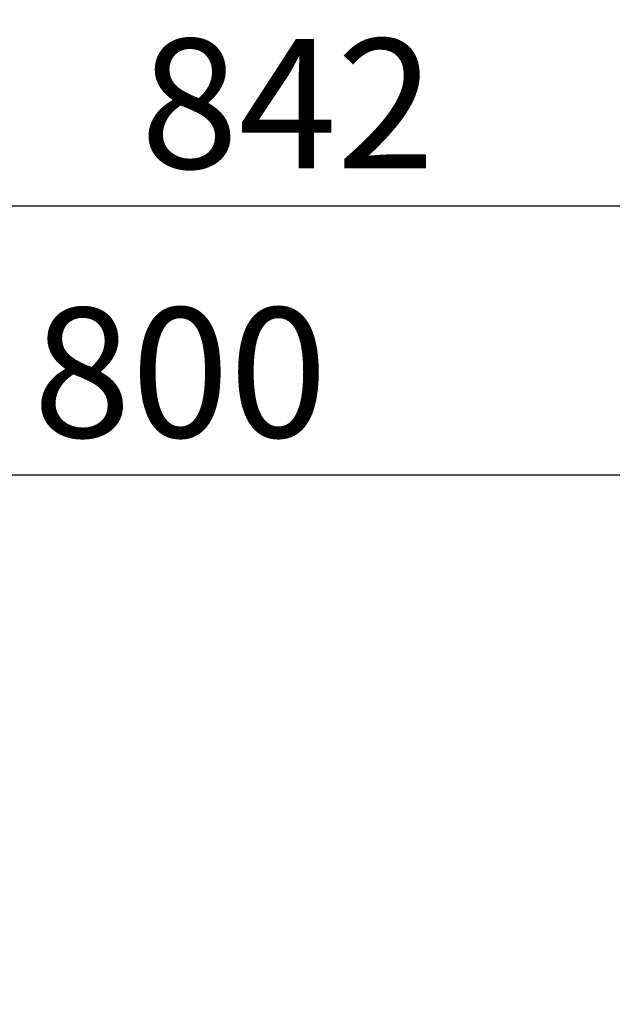
# Model space of a CAD drawing. Units: millimetres. Extents: x 8 to 201, y 4 to 288.
# Drawn here: x 130 to 140, y 260 to 276 of the extents above; entities that cross this region are included whole.
import ezdxf

# ---------------------------------------------------------------- set-up
doc = ezdxf.new("R2010")
doc.units = ezdxf.units.MM
doc.layers.add('FORMAT', color=7, linetype='Continuous')
doc.styles.add('SLDTEXTSTYLE0', font='TXT', dxfattribs={"width": 0.7})
doc.dimstyles.new('SLDDIMSTYLE0', dxfattribs={"dimtxt": 2.731911, "dimasz": 2.64, "dimexe": 0, "dimexo": 0.0625, "dimgap": 0.682978, "dimtad": 1, "dimlfac": 30, "dimrnd": 1e-09, "dimzin": 12, "dimdsep": 46, "dimtxsty": 'SLDTEXTSTYLE0', "dimsah": 1, "dimcen": 0.09, "dimadec": 0, "dimazin": 3, "dimtfac": 1, "dimtofl": 0, "dimtmove": 0, "dimatfit": 3, "dimfxl": 0, "dimfrac": 2, "dimtolj": 1, "dimtzin": 12, "dimarcsym": 0})

# ---------------------------------------------------------------- blocks, each defined once
blk = doc.blocks.new('_D_7')
at = {"layer": 'FORMAT'}
for p, q in [((121.457, 220.083), (121.457, 270.034)), ((148.123, 261.279), (148.123, 270.034)), ((121.457, 269.034), (148.123, 269.034))]:
    blk.add_line(p, q, dxfattribs=at)
for points in [[(121.457, 269.034), (124.097, 268.626), (124.097, 269.442)], [(148.123, 269.034), (145.483, 269.442), (145.483, 268.626)]]:
    blk.add_solid(points, dxfattribs=at)
at = {"layer": 'FORMAT', "insert": (130.58, 271.763), "char_height": 2.1167, "attachment_point": 1, "style": 'SLDTEXTSTYLE0'}
blk.add_mtext('800', dxfattribs=at)
blk = doc.blocks.new('_D_9')
at = {"layer": 'FORMAT'}
for p, q in [((121.457, 220.083), (121.457, 274.429)), ((149.523, 272.079), (149.523, 274.429)), ((121.457, 273.429), (149.523, 273.429))]:
    blk.add_line(p, q, dxfattribs=at)
for points in [[(121.457, 273.429), (124.097, 273.021), (124.097, 273.837)], [(149.523, 273.429), (146.883, 273.837), (146.883, 273.021)]]:
    blk.add_solid(points, dxfattribs=at)
at = {"layer": 'FORMAT', "insert": (132.334, 276.158), "char_height": 2.1167, "attachment_point": 1, "style": 'SLDTEXTSTYLE0'}
blk.add_mtext('842', dxfattribs=at)
blk = doc.blocks.new('_D_10')
at = {"layer": 'FORMAT'}
for p, q in [((121.457, 220.083), (121.457, 279.048)), ((178.39, 220.083), (178.39, 279.048)), ((121.457, 278.048), (178.39, 278.048))]:
    blk.add_line(p, q, dxfattribs=at)
for points in [[(121.457, 278.048), (124.097, 277.64), (124.097, 278.456)], [(178.39, 278.048), (175.75, 278.456), (175.75, 277.64)]]:
    blk.add_solid(points, dxfattribs=at)
at = {"layer": 'FORMAT', "insert": (146.289, 280.776), "char_height": 2.1167, "attachment_point": 1, "style": 'SLDTEXTSTYLE0'}
blk.add_mtext('1708', dxfattribs=at)

msp = doc.modelspace()

# ---------------------------------------------------------------- dimensions: what is measured, and where the dimension line sits
at = {"layer": 'FORMAT'}
for base, p2, picture, middle in [((178.38987, 278.04759), (178.38987, 219.08258), '_D_10', (149.42671, 278.04759)), ((149.52321, 273.42909), (149.52321, 271.07924), '_D_9', (134.94302, 273.42909)), ((148.12321, 269.03422), (148.12321, 260.27924), '_D_7', (133.3294, 269.03422))]:
    dim = msp.add_linear_dim(base=base, p1=(121.45654, 219.08258), p2=p2, dimstyle='SLDDIMSTYLE0', dxfattribs=at)
    dim.commit()
    dim.dimension.update_dxf_attribs({"geometry": picture, "text_midpoint": middle, "dimtype": 160})

doc.saveas('drawing.dxf')
